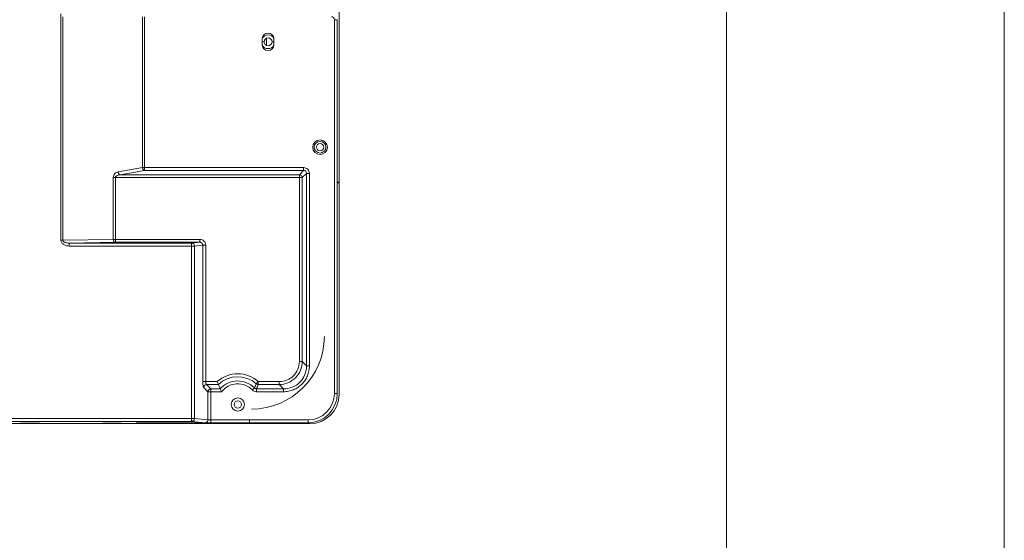
# Model space of a CAD drawing. Units: millimetres. Extents: x 23796 to 29444, y 2192 to 6186.
# Drawn here: x 29108 to 29444, y 3938 to 4117 of the extents above; entities that cross this region are included whole.
import ezdxf

# ---------------------------------------------------------------- set-up
doc = ezdxf.new("R2010")
doc.units = ezdxf.units.MM
doc.layers.get('0').update_dxf_attribs({"lineweight": 0})
doc.layers.add('02___PRT_ALL_AXES', color=7, linetype='Continuous', lineweight=0)
doc.layers.add('solid', color=7, linetype='Continuous', lineweight=0)

msp = doc.modelspace()

# ---------------------------------------------------------------- linework, layer by layer
at = {"color": 7, "linetype": 'Continuous'}
for p, q in [((29216.851, 5046.827), (29216.851, 4060.927)), ((29121.69, 4041.02), (29121.69, 4118.528)), ((29122.397, 4041.02), (29122.397, 4117.528)), ((29149.611, 4117.528), (29149.611, 4065.891)), ((29150.318, 4117.528), (29150.318, 4064.906)), ((29215.246, 4116.528), (29216.246, 4116.528)), ((29215.246, 4116.528), (29215.246, 3988.52)), ((29216.246, 4116.528), (29216.246, 3988.52)), ((29190.581, 4109.948), (29190.581, 4107.948)), ((29191.231, 4108.957), (29190.581, 4108.957)), ((29192.051, 4107.755), (29192.051, 4110.159)), ((29193.931, 4108.957), (29194.581, 4108.957)), ((29194.581, 4107.948), (29194.581, 4109.948)), ((29141.264, 4064.419), (29149.611, 4065.891)), ((29141.971, 4063.434), (29150.318, 4064.906)), ((29203.268, 4063.434), (29141.971, 4063.434)), ((29149.611, 4065.891), (29204.74, 4065.891)), ((29150.318, 4064.906), (29204.74, 4064.906)), ((29204.74, 4064.906), (29203.268, 4063.434)), ((29203.268, 3999.5), (29203.268, 4063.434)), ((29205.725, 4063.921), (29204.253, 4062.449)), ((29204.74, 4064.906), (29204.74, 4065.891)), ((29206.709, 4063.921), (29205.725, 4063.921)), ((29205.725, 3998.028), (29205.725, 4063.921)), ((29206.709, 3998.028), (29206.709, 4063.921)), ((29204.253, 4062.449), (29139.611, 4062.449)), ((29139.611, 4041.321), (29139.611, 4062.449)), ((29140.318, 4062.449), (29140.318, 4040.321)), ((29204.253, 3999.5), (29204.253, 4062.449)), ((29216.851, 4060.927), (29216.246, 4060.927)), ((29216.246, 4060.777), (29216.851, 4060.777)), ((29216.851, 4060.728), (29216.246, 4060.728)), ((29216.851, 4060.777), (29216.851, 3988.228)), ((29121.69, 4041.02), (29122.397, 4041.02)), ((29122.397, 4041.02), (29139.611, 4041.321)), ((29124.483, 4040.045), (29140.318, 4040.321)), ((29166.417, 4040.045), (29124.483, 4040.045)), ((29124.483, 4040.045), (29124.483, 4039.045)), ((29139.611, 4041.321), (29169.21, 4041.321)), ((29140.318, 4040.321), (29169.21, 4040.321)), ((29169.21, 4040.321), (29166.417, 4040.045)), ((29166.417, 3979.016), (29166.417, 4040.045)), ((29169.21, 4040.321), (29169.21, 4041.321)), ((29167.402, 4039.045), (29124.483, 4039.045)), ((29170.249, 4039.327), (29167.402, 4039.045)), ((29167.402, 3980.015), (29167.402, 4039.045)), ((29171.234, 4039.327), (29170.249, 4039.327)), ((29170.249, 4039.327), (29170.249, 3992.606)), ((29171.234, 4039.327), (29171.234, 3992.606)), ((29204.253, 3999.5), (29203.268, 3999.5)), ((29205.725, 3998.028), (29204.253, 3999.5)), ((29205.725, 3998.028), (29206.709, 3998.028)), ((29170.249, 3992.606), (29175.201, 3992.606)), ((29188.554, 3991.873), (29189.212, 3992.606)), ((29189.212, 3992.606), (29196.374, 3992.606)), ((29189.212, 3991.621), (29189.212, 3992.606)), ((29196.374, 3991.621), (29196.374, 3992.606)), ((29170.541, 3990.636), (29172.013, 3989.165)), ((29175.589, 3991.621), (29171.526, 3991.621)), ((29171.526, 3991.621), (29172.997, 3990.149)), ((29172.013, 3989.165), (29176.673, 3989.165)), ((29172.013, 3979.559), (29172.013, 3989.165)), ((29172.997, 3990.149), (29176.215, 3990.149)), ((29172.997, 3990.149), (29172.997, 3978.53)), ((29187.923, 3990.442), (29187.222, 3989.75)), ((29188.623, 3990.149), (29197.846, 3990.149)), ((29188.623, 3990.149), (29188.623, 3989.165)), ((29188.623, 3989.165), (29197.846, 3989.165)), ((29189.212, 3991.621), (29196.374, 3991.621)), ((29197.846, 3990.149), (29196.374, 3991.621)), ((29197.846, 3990.149), (29197.846, 3989.165)), ((29215.246, 3988.52), (29216.246, 3988.52)), ((29166.417, 3979.016), (29102.932, 3979.016)), ((29103.932, 3980.015), (29167.402, 3980.015)), ((29166.417, 3979.016), (29171.028, 3978.559)), ((29167.402, 3980.015), (29172.013, 3979.559)), ((29172.997, 3979.53), (29186.246, 3979.53)), ((29186.246, 3978.509), (29186.246, 3979.53)), ((29206.251, 3979.52), (29186.246, 3979.509)), ((29206.251, 3979.52), (29206.252, 3978.52)), ((29095.881, 3978.227), (29174.851, 3978.227)), ((29147.546, 3978.301), (29102.646, 3978.301)), ((29107.874, 3978.392), (29107.874, 3978.391)), ((29114.374, 3978.391), (29114.374, 3978.392)), ((29135.874, 3978.392), (29135.874, 3978.391)), ((29142.374, 3978.391), (29142.374, 3978.392)), ((29147.546, 3978.448), (29147.546, 3978.301)), ((29173.537, 3978.483), (29149.546, 3978.483)), ((29172.997, 3978.53), (29186.246, 3978.53)), ((29174.351, 3978.49), (29174.351, 3978.227)), ((29174.546, 3978.509), (29174.538, 3978.5)), ((29174.541, 3978.509), (29186.246, 3978.509)), ((29174.851, 3978.228), (29174.851, 3978.509)), ((29206.851, 3978.228), (29174.851, 3978.228)), ((29206.252, 3978.52), (29186.246, 3978.509))]:
    msp.add_line(p, q, dxfattribs=at)
for centre, radius in [((29192.581, 4108.957), 1.35), ((29210.351, 4072.878), 2.5), ((29210.351, 4072.878), 2), ((29182.206, 3984.798), 2.25), ((29182.206, 3984.798), 1.25)]:
    msp.add_circle(centre, radius, dxfattribs=at)
for centre, radius, start, end in [((29214.246, 4116.528), 1, 0, 90), ((29192.581, 4109.948), 2, 0, 180), ((29192.581, 4108.957), 2.35, 30.25035, 147.24888), ((29192.581, 4108.957), 2.35, 210.25035, 327.37443), ((29192.581, 4107.948), 2, 180, 360), ((29186.851, 4008.228), 25, 270, 359.59075), ((29182.206, 3984.798), 10.49, 48.10335, 131.89665), ((29225.214, 4011.729), 53.545, 200.92457, 202.05713), ((29182.206, 3984.798), 9.505, 48.10335, 134.12157), ((29182.206, 3984.798), 8.034, 44.63817, 138.22757), ((29217.927, 4008.762), 45.676, 202.04089, 204.04738), ((29209.597, 4005.087), 36.572, 204.10692, 205.80877), ((29182.206, 3984.798), 7.049, 44.63817, 141.71789), ((29188.623, 3991.132), 1.967, 224.61124, 270.02694), ((29151.313, 4007.449), 40.368, 335.08268, 337.30245), ((29189.224, 3992.638), 1.016, 228.78417, 269.31918), ((29141.086, 4009.999), 51.515, 337.33664, 339.09958), ((29206.246, 3988.52), 9, 270.03203, 360), ((29206.246, 3988.52), 10, 270.03203, 360), ((29206.851, 3988.228), 10, 270, 0)]:
    msp.add_arc(centre, radius, start, end, dxfattribs=at)
for points, knots in [([(29141.264, 4064.419), (29141.066, 4064.384), (29140.665, 4064.249), (29140.128, 4063.85), (29139.717, 4063.234), (29139.611, 4062.718), (29139.611, 4062.449)], [0, 0, 0, 0, 0.2168185, 0.4495009, 0.7098009, 1, 1, 1, 1]), ([(29141.971, 4063.434), (29141.804, 4063.419), (29141.471, 4063.368), (29141.066, 4063.241), (29140.762, 4063.085), (29140.549, 4062.93), (29140.373, 4062.724), (29140.318, 4062.541), (29140.318, 4062.449)], [0, 0, 0, 0, 0.2429553, 0.4876067, 0.6115376, 0.7373944, 0.8665773, 1, 1, 1, 1]), ([(29141.264, 4064.419), (29141.274, 4064.299), (29141.325, 4064.067), (29141.479, 4063.761), (29141.696, 4063.533), (29141.881, 4063.449), (29141.971, 4063.434)], [0, 0, 0, 0, 0.2789219, 0.5460514, 0.7874948, 1, 1, 1, 1]), ([(29150.318, 4064.906), (29150.228, 4064.921), (29150.044, 4065.005), (29149.827, 4065.233), (29149.672, 4065.539), (29149.622, 4065.771), (29149.611, 4065.891)], [0, 0, 0, 0, 0.212507, 0.4539526, 0.7210834, 1, 1, 1, 1]), ([(29203.268, 4063.434), (29203.394, 4063.43), (29203.649, 4063.372), (29203.971, 4063.152), (29204.191, 4062.83), (29204.249, 4062.575), (29204.253, 4062.449)], [0, 0, 0, 0, 0.2490407, 0.5000175, 0.7509887, 1, 1, 1, 1]), ([(29206.709, 4063.921), (29206.709, 4064.177), (29206.61, 4064.696), (29206.173, 4065.354), (29205.515, 4065.791), (29204.996, 4065.891), (29204.74, 4065.891)], [0, 0, 0, 0, 0.2500693, 0.5000005, 0.7499354, 1, 1, 1, 1]), ([(29205.725, 4063.921), (29205.728, 4064.05), (29205.687, 4064.314), (29205.47, 4064.651), (29205.133, 4064.868), (29204.869, 4064.909), (29204.74, 4064.906)], [0, 0, 0, 0, 0.2492574, 0.5000028, 0.750752, 1, 1, 1, 1]), ([(29121.69, 4041.02), (29121.69, 4040.864), (29121.744, 4040.548), (29121.965, 4040.125), (29122.286, 4039.775), (29122.799, 4039.407), (29123.541, 4039.118), (29124.17, 4039.045), (29124.483, 4039.045)], [0, 0, 0, 0, 0.1249782, 0.250031, 0.3751853, 0.5003523, 0.7500357, 1, 1, 1, 1]), ([(29122.397, 4041.02), (29122.396, 4040.914), (29122.474, 4040.701), (29122.708, 4040.484), (29122.98, 4040.327), (29123.364, 4040.177), (29123.869, 4040.069), (29124.279, 4040.043), (29124.483, 4040.045)], [0, 0, 0, 0, 0.1283609, 0.2552026, 0.3805584, 0.5051176, 0.7528147, 1, 1, 1, 1]), ([(29140.318, 4040.321), (29140.225, 4040.323), (29140.025, 4040.386), (29139.796, 4040.619), (29139.648, 4040.945), (29139.612, 4041.193), (29139.611, 4041.321)], [0, 0, 0, 0, 0.2095173, 0.4453841, 0.7128642, 1, 1, 1, 1]), ([(29166.417, 4040.045), (29166.545, 4040.044), (29166.805, 4039.991), (29167.131, 4039.768), (29167.35, 4039.436), (29167.402, 4039.175), (29167.402, 4039.045)], [0, 0, 0, 0, 0.2481611, 0.4975577, 0.7483902, 1, 1, 1, 1]), ([(29171.234, 4039.327), (29171.234, 4039.588), (29171.127, 4040.117), (29170.672, 4040.78), (29169.999, 4041.219), (29169.471, 4041.321), (29169.21, 4041.321)], [0, 0, 0, 0, 0.2499822, 0.4999183, 0.7499088, 1, 1, 1, 1]), ([(29170.249, 4039.327), (29170.25, 4039.46), (29170.193, 4039.729), (29169.954, 4040.061), (29169.608, 4040.274), (29169.341, 4040.321), (29169.21, 4040.321)], [0, 0, 0, 0, 0.2513867, 0.501975, 0.7514085, 1, 1, 1, 1]), ([(29196.374, 3992.606), (29197.272, 3992.606), (29199.088, 3992.955), (29201.39, 3994.484), (29202.919, 3996.786), (29203.268, 3998.602), (29203.268, 3999.5)], [0, 0, 0, 0, 0.25004, 0.4999999, 0.7499598, 1, 1, 1, 1]), ([(29196.374, 3991.621), (29197.399, 3991.625), (29199.47, 3992.032), (29202.093, 3993.781), (29203.842, 3996.404), (29204.249, 3998.475), (29204.253, 3999.5)], [0, 0, 0, 0, 0.2500193, 0.5, 0.7499807, 1, 1, 1, 1]), ([(29197.846, 3989.165), (29198.426, 3989.165), (29199.589, 3989.276), (29201.267, 3989.776), (29202.815, 3990.595), (29204.17, 3991.703), (29205.279, 3993.059), (29206.098, 3994.607), (29206.598, 3996.285), (29206.709, 3997.448), (29206.709, 3998.028)], [0, 0, 0, 0, 0.1250042, 0.250007, 0.3750044, 0.5, 0.6249955, 0.749993, 0.8749958, 1, 1, 1, 1]), ([(29197.846, 3990.149), (29198.874, 3990.146), (29200.953, 3990.536), (29203.592, 3992.282), (29205.337, 3994.921), (29205.728, 3997), (29205.725, 3998.028)], [0, 0, 0, 0, 0.2500308, 0.5, 0.7499692, 1, 1, 1, 1]), ([(29170.249, 3992.606), (29170.249, 3992.376), (29170.262, 3991.945), (29170.311, 3991.432), (29170.371, 3991.084), (29170.419, 3990.886), (29170.471, 3990.739), (29170.516, 3990.662), (29170.541, 3990.636)], [0, 0, 0, 0, 0.3423549, 0.6433512, 0.7673532, 0.869159, 0.9468015, 1, 1, 1, 1]), ([(29171.234, 3992.606), (29171.234, 3992.387), (29171.265, 3992.083), (29171.389, 3991.754), (29171.478, 3991.645), (29171.526, 3991.621)], [0, 0, 0, 0, 0.622929, 0.8480802, 1, 1, 1, 1]), ([(29171.526, 3991.621), (29171.399, 3991.617), (29171.144, 3991.56), (29170.823, 3991.339), (29170.602, 3991.018), (29170.545, 3990.763), (29170.541, 3990.636)], [0, 0, 0, 0, 0.2490332, 0.5, 0.7509668, 1, 1, 1, 1]), ([(29172.997, 3990.149), (29172.871, 3990.146), (29172.616, 3990.088), (29172.294, 3989.868), (29172.074, 3989.546), (29172.016, 3989.291), (29172.013, 3989.165)], [0, 0, 0, 0, 0.2490407, 0.5000175, 0.7509887, 1, 1, 1, 1]), ([(29187.923, 3990.442), (29188.012, 3990.349), (29188.232, 3990.197), (29188.494, 3990.148), (29188.623, 3990.149)], [0, 0, 0, 0, 0.4999945, 1, 1, 1, 1]), ([(29167.402, 3980.015), (29167.402, 3979.886), (29167.35, 3979.624), (29167.131, 3979.292), (29166.805, 3979.069), (29166.545, 3979.016), (29166.417, 3979.016)], [0, 0, 0, 0, 0.2516506, 0.5024911, 0.7518803, 1, 1, 1, 1]), ([(29171.028, 3978.559), (29171.156, 3978.56), (29171.415, 3978.613), (29171.742, 3978.836), (29171.961, 3979.168), (29172.012, 3979.429), (29172.013, 3979.559)], [0, 0, 0, 0, 0.2481496, 0.4975322, 0.7483586, 1, 1, 1, 1]), ([(29172.013, 3979.559), (29172.052, 3979.551), (29172.166, 3979.546), (29172.38, 3979.536), (29172.669, 3979.532), (29172.883, 3979.53), (29172.997, 3979.53)], [0, 0, 0, 0, 0.1210361, 0.3476828, 0.6528646, 1, 1, 1, 1]), ([(29114.373, 3978.392), (29114.368, 3978.397), (29114.341, 3978.397), (29114.292, 3978.405), (29114.209, 3978.408), (29114.099, 3978.414), (29113.96, 3978.419), (29113.723, 3978.425), (29113.37, 3978.432), (29112.886, 3978.439), (29112.335, 3978.444), (29111.739, 3978.447), (29111.12, 3978.448), (29110.501, 3978.447), (29109.906, 3978.444), (29109.356, 3978.439), (29108.936, 3978.433), (29108.638, 3978.428), (29108.449, 3978.423), (29108.284, 3978.419), (29108.146, 3978.414), (29108.037, 3978.408), (29107.955, 3978.405), (29107.907, 3978.397), (29107.879, 3978.397), (29107.874, 3978.392)], [0, 0, 0, 0, 0.0033457, 0.0113315, 0.0239495, 0.0410649, 0.0624702, 0.0879505, 0.1501912, 0.2256338, 0.3113777, 0.4041851, 0.5005933, 0.5969778, 0.6897236, 0.7753491, 0.8506371, 0.8834998, 0.9127639, 0.9381527, 0.9594167, 0.9763683, 0.988833, 0.9967075, 1, 1, 1, 1]), ([(29107.874, 3978.391), (29107.874, 3978.389), (29107.881, 3978.387), (29107.891, 3978.385), (29107.911, 3978.382), (29107.952, 3978.378), (29108.024, 3978.374), (29108.131, 3978.369), (29108.267, 3978.364), (29108.43, 3978.359), (29108.62, 3978.355), (29108.918, 3978.349), (29109.341, 3978.343), (29109.896, 3978.338), (29110.498, 3978.335), (29111.124, 3978.334), (29111.75, 3978.335), (29112.352, 3978.338), (29112.906, 3978.343), (29113.329, 3978.349), (29113.628, 3978.355), (29113.818, 3978.359), (29113.981, 3978.364), (29114.117, 3978.369), (29114.224, 3978.374), (29114.295, 3978.378), (29114.336, 3978.382), (29114.356, 3978.385), (29114.367, 3978.387), (29114.374, 3978.389), (29114.374, 3978.391)], [0, 0, 0, 0, 0.0007088, 0.0025371, 0.0055508, 0.0097551, 0.0217212, 0.0383209, 0.0593433, 0.0845677, 0.1137538, 0.1466523, 0.2223817, 0.3087831, 0.402514, 0.4999951, 0.597475, 0.6912118, 0.7776033, 0.8533283, 0.8862586, 0.9154802, 0.9407071, 0.9616885, 0.9782339, 0.9901659, 0.9943701, 0.9973974, 0.9992539, 1, 1, 1, 1]), ([(29142.373, 3978.392), (29142.368, 3978.397), (29142.341, 3978.397), (29142.292, 3978.405), (29142.209, 3978.408), (29142.099, 3978.414), (29141.96, 3978.419), (29141.723, 3978.425), (29141.37, 3978.432), (29140.886, 3978.439), (29140.335, 3978.444), (29139.739, 3978.447), (29139.12, 3978.448), (29138.501, 3978.447), (29137.906, 3978.444), (29137.356, 3978.439), (29136.936, 3978.433), (29136.638, 3978.428), (29136.449, 3978.423), (29136.284, 3978.419), (29136.146, 3978.414), (29136.037, 3978.408), (29135.955, 3978.405), (29135.907, 3978.397), (29135.879, 3978.397), (29135.874, 3978.392)], [0, 0, 0, 0, 0.0033457, 0.0113315, 0.0239495, 0.0410649, 0.0624702, 0.0879505, 0.1501912, 0.2256338, 0.3113777, 0.4041851, 0.5005933, 0.5969778, 0.6897236, 0.7753491, 0.8506371, 0.8834998, 0.9127639, 0.9381527, 0.9594167, 0.9763683, 0.988833, 0.9967075, 1, 1, 1, 1]), ([(29135.874, 3978.391), (29135.874, 3978.389), (29135.881, 3978.387), (29135.891, 3978.385), (29135.911, 3978.382), (29135.952, 3978.378), (29136.024, 3978.374), (29136.131, 3978.369), (29136.267, 3978.364), (29136.43, 3978.359), (29136.62, 3978.355), (29136.918, 3978.349), (29137.341, 3978.343), (29137.896, 3978.338), (29138.498, 3978.335), (29139.124, 3978.334), (29139.75, 3978.335), (29140.352, 3978.338), (29140.906, 3978.343), (29141.329, 3978.349), (29141.628, 3978.355), (29141.818, 3978.359), (29141.981, 3978.364), (29142.117, 3978.369), (29142.224, 3978.374), (29142.295, 3978.378), (29142.336, 3978.382), (29142.356, 3978.385), (29142.367, 3978.387), (29142.374, 3978.389), (29142.374, 3978.391)], [0, 0, 0, 0, 0.0007088, 0.0025371, 0.0055508, 0.0097551, 0.0217212, 0.0383209, 0.0593433, 0.0845677, 0.1137538, 0.1466523, 0.2223817, 0.3087831, 0.402514, 0.4999951, 0.597475, 0.6912118, 0.7776033, 0.8533283, 0.8862586, 0.9154802, 0.9407071, 0.9616885, 0.9782339, 0.9901659, 0.9943701, 0.9973974, 0.9992539, 1, 1, 1, 1]), ([(29149.546, 3978.483), (29149.416, 3978.483), (29149.161, 3978.482), (29148.791, 3978.481), (29148.449, 3978.477), (29148.189, 3978.474), (29148.005, 3978.47), (29147.889, 3978.468), (29147.788, 3978.465), (29147.704, 3978.462), (29147.64, 3978.458), (29147.589, 3978.457), (29147.566, 3978.451), (29147.546, 3978.451), (29147.546, 3978.448)], [0, 0, 0, 0, 0.1948267, 0.3825318, 0.5552963, 0.7067109, 0.7726055, 0.8310504, 0.8814727, 0.9234376, 0.9565218, 0.980385, 0.9948769, 1, 1, 1, 1]), ([(29171.028, 3978.559), (29171.107, 3978.551), (29171.335, 3978.546), (29171.763, 3978.536), (29172.341, 3978.532), (29172.769, 3978.53), (29172.997, 3978.53)], [0, 0, 0, 0, 0.1207321, 0.3474123, 0.6527246, 1, 1, 1, 1]), ([(29174.541, 3978.501), (29174.541, 3978.499), (29174.532, 3978.499), (29174.52, 3978.496), (29174.495, 3978.496), (29174.463, 3978.494), (29174.421, 3978.492), (29174.35, 3978.49), (29174.241, 3978.488), (29174.091, 3978.486), (29173.919, 3978.484), (29173.732, 3978.483), (29173.603, 3978.483), (29173.537, 3978.483)], [0, 0, 0, 0, 0.0052206, 0.0197504, 0.0434248, 0.0759616, 0.1171427, 0.1667889, 0.2903607, 0.441927, 0.6153147, 0.8039924, 1, 1, 1, 1])]:
    msp.add_open_spline(points, degree=3, knots=knots, dxfattribs=at)
at = {"layer": '02___PRT_ALL_AXES', "color": 7, "linetype": 'Continuous'}
msp.add_circle((29210.351, 4072.877), 1.25, dxfattribs=at)
at = {"layer": 'solid'}
for p, q in [((29444.487, 6186.248), (29444.487, 2192.127)), ((29349.389, 6091.149), (29349.389, 2287.225))]:
    msp.add_line(p, q, dxfattribs=at)

doc.saveas('drawing.dxf')
